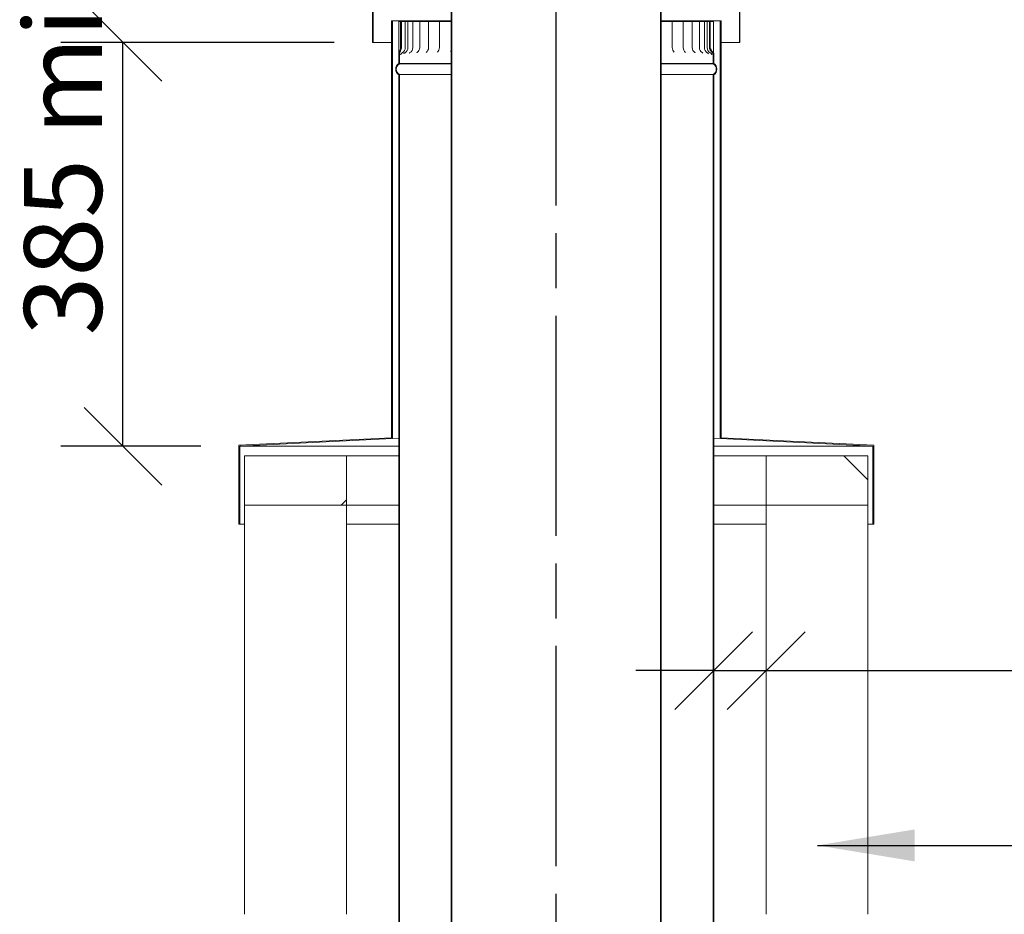
# Model space of a CAD drawing. Units: millimetres. Extents: x 631 to 10689, y 32 to 7549.
# Drawn here: x 7247 to 8185, y 4003 to 4856 of the extents above; entities that cross this region are included whole.
import ezdxf

# ---------------------------------------------------------------- set-up
doc = ezdxf.new("R2010")
doc.units = ezdxf.units.MM
doc.header["$LTSCALE"] = 37.037037
doc.linetypes.add('CHAIN', pattern=[0.3543, 0.2362, -0.0295, 0.0591, -0.0295])
for name, color, linetype, lineweight in [('Centerline(ISO)', 7, 'Continuous', 25), ('Dimensions(ISO)', 7, 'Continuous', 25), ('Hatch', 179, 'Continuous', 9), ('Symbols(ISO)', 7, 'Continuous', 25), ('Visible Edges(ISO)', 7, 'Continuous', 18)]:
    doc.layers.add(name, color=color, linetype=linetype, lineweight=lineweight)
doc.styles.add('warmington~0', font='ARIALN.TTF')
doc.dimstyles.new('warmington', dxfattribs={"dimscale": 37.037037, "dimtxt": 2, "dimasz": 2, "dimexe": 1.6, "dimexo": 1, "dimgap": 0.5, "dimtad": 1, "dimdec": 0, "dimrnd": 1e-08, "dimzin": 0, "dimdsep": 46, "dimtxsty": 'warmington~0', "dimblk": 'OBLIQUE', "dimcen": 0.09, "dimclrd": 8, "dimclre": 8, "dimclrt": 8, "dimadec": 0, "dimazin": 0, "dimtfac": 1.75, "dimtdec": 1, "dimtmove": 0, "dimatfit": 3, "dimfxl": 0, "dimtolj": 1, "dimtzin": 0, "dimlwd": 25, "dimlwe": 25, "dimarcsym": 0})
doc.dimstyles.new('warmington$7', dxfattribs={"dimscale": 37.037037, "dimtxt": 2, "dimasz": 2.5, "dimexe": 1.6, "dimexo": 1, "dimgap": 0.5, "dimtad": 1, "dimdec": 0, "dimrnd": 1e-08, "dimzin": 0, "dimdsep": 46, "dimtxsty": 'warmington~0', "dimblk": 'OBLIQUE', "dimcen": 0.09, "dimclrd": 7, "dimclre": 8, "dimclrt": 8, "dimadec": 0, "dimazin": 0, "dimtfac": 1.75, "dimtdec": 1, "dimtmove": 0, "dimatfit": 3, "dimfxl": 0, "dimtolj": 1, "dimtzin": 0, "dimlwd": 25, "dimlwe": 25, "dimarcsym": 0})
pattern_1 = [(120, (0, 0), (-101.8382, -58.7963), [])]
pattern_2 = [(45, (0, 0), (-83.1505, 83.1505), [])]

# ---------------------------------------------------------------- blocks, each defined once
blk = doc.blocks.new('_Oblique')
at = {"color": 0, "linetype": 'ByBlock', "lineweight": -2}
blk.add_line((-0.5, -0.5), (0.5, 0.5), dxfattribs=at)
blk = doc.blocks.new('*D10')
at = {"layer": 'Defpoints', "color": 0, "linetype": 'Continuous'}
for p in [(7345.44, 4834.47), (7583.82, 4834.47), (7456.67, 4449.62)]:
    blk.add_point(p, dxfattribs=at)
at = {"layer": 'Dimensions(ISO)', "color": 8, "linetype": 'Continuous', "lineweight": 25}
for p, q in [((7546.78, 4834.47), (7286.18, 4834.47)), ((7345.44, 4449.62), (7345.44, 4834.47)), ((7419.63, 4449.62), (7286.18, 4449.62))]:
    blk.add_line(p, q, dxfattribs=at)
at = {"layer": 'Dimensions(ISO)', "color": 8, "linetype": 'Continuous', "lineweight": 25, "xscale": 74.07407407407408, "yscale": 74.07407407407408, "zscale": 74.07407407407408}
for p, rotation in [((7345.44, 4834.47), 90), ((7345.44, 4449.62), 270)]:
    blk.add_blockref('_Oblique', p, dxfattribs=dict(at, rotation=rotation))
at = {"layer": 'Dimensions(ISO)', "color": 8, "linetype": 'Continuous', "lineweight": 25, "insert": (7251.28, 4532.55), "char_height": 74.0741, "attachment_point": 1, "rotation": 90, "style": 'warmington~0'}
blk.add_mtext('\\A1; 385 min', dxfattribs=at)
blk = doc.blocks.new('*D11')
at = {"layer": 'Defpoints', "color": 0, "linetype": 'Continuous'}
for p in [(7908.27, 4803.46), (7958.27, 4393.47), (7958.27, 4235.77)]:
    blk.add_point(p, dxfattribs=at)
at = {"layer": 'Dimensions(ISO)', "color": 8, "linetype": 'Continuous', "lineweight": 25}
for p, q in [((7908.27, 4235.77), (7834.2, 4235.77)), ((7908.27, 4235.77), (7958.27, 4235.77)), ((7958.27, 4235.77), (9275.69, 4235.77))]:
    blk.add_line(p, q, dxfattribs=at)
at = {"layer": 'Dimensions(ISO)', "color": 8, "linetype": 'Continuous', "lineweight": 25, "xscale": 74.07407407407408, "yscale": 74.07407407407408, "zscale": 74.07407407407408}
blk.add_blockref('_Oblique', (7908.27, 4235.77), dxfattribs=at)
at = {"layer": 'Dimensions(ISO)', "color": 8, "linetype": 'Continuous', "lineweight": 25, "xscale": 74.07407407407408, "yscale": 74.07407407407408, "zscale": 74.07407407407408, "rotation": 180}
blk.add_blockref('_Oblique', (7958.27, 4235.77), dxfattribs=at)
at = {"layer": 'Dimensions(ISO)', "color": 8, "linetype": 'Continuous', "lineweight": 25, "insert": (8328.92, 4454.7), "char_height": 74.0741, "attachment_point": 1, "style": 'warmington~0'}
blk.add_mtext('\\A1; 50\\PCLEARANCE TO LINER', dxfattribs=at)

msp = doc.modelspace()

# ---------------------------------------------------------------- hatches: boundary and pattern name
at = {"layer": 'Hatch'}
h = msp.add_hatch(dxfattribs=at)
h.set_pattern_fill('ANSI31', color=256, scale=940.740741, style=0)
h.set_pattern_definition(pattern_2)
h.paths.add_polyline_path([(7933.27, 4864.47), (7860.77, 4954.47), (7860.77, 5054.47), (7860.22, 5054.47), (7860.22, 4954.28), (7932.72, 4864.28), (7932.72, 4834.47), (7933.27, 4834.47)])
h.paths.add_polyline_path([(7655.77, 4954.47), (7583.27, 4864.47), (7583.27, 4834.47), (7583.82, 4834.47), (7583.82, 4864.28), (7656.32, 4954.28), (7656.32, 5054.47), (7655.77, 5054.47)])
h = msp.add_hatch(dxfattribs=at)
h.set_pattern_fill('ANSI31', color=256, scale=940.740741, angle=75, style=0)
h.set_pattern_definition(pattern_1)
edge = h.paths.add_edge_path()
edge.add_ellipse((7854.72, 3707.98), major_axis=(3.55, -5.5), ratio=1, start_angle=0, end_angle=114.3623)
edge.add_line((7858.27, 3713.48), (7858.27, 4871.47))
edge.add_line((7858.27, 4871.47), (7857.72, 4871.47))
edge.add_line((7857.72, 4871.47), (7857.72, 3713.17))
edge.add_ellipse((7854.72, 3707.98), major_axis=(3, 5.2), ratio=1, start_angle=240, end_angle=360, ccw=False)
edge.add_line((7857.72, 3702.78), (7857.72, 3702.47))
edge.add_line((7857.72, 3702.47), (7858.27, 3702.47))
edge = h.paths.add_edge_path()
edge.add_ellipse((7661.82, 3707.98), major_axis=(-3.55, 5.5), ratio=1, start_angle=0, end_angle=114.3623)
edge.add_line((7658.27, 3702.47), (7658.82, 3702.47))
edge.add_line((7658.82, 3702.47), (7658.82, 3702.78))
edge.add_ellipse((7661.82, 3707.98), major_axis=(-3, -5.2), ratio=1, start_angle=240, end_angle=360, ccw=False)
edge.add_line((7658.82, 3713.17), (7658.82, 4871.47))
edge.add_line((7658.82, 4871.47), (7658.27, 4871.47))
edge.add_line((7658.27, 4871.47), (7658.27, 3713.48))
h = msp.add_hatch(dxfattribs=at)
h.set_pattern_fill('ANSI31', color=256, scale=940.740741, angle=15, style=0)
h.set_pattern_definition([(60, (0, 0), (-101.8382, 58.7963), [])])
h.paths.add_polyline_path([(7915.27, 4457.69), (7915.27, 4854.97), (7914.37, 4854.97), (7914.37, 4456.83), (8059.87, 4449.62), (8059.87, 4375.47), (8060.77, 4375.47), (8060.77, 4450.47)])
h.paths.add_polyline_path([(7601.27, 4854.97), (7601.27, 4457.69), (7455.77, 4450.47), (7455.77, 4375.47), (7456.67, 4375.47), (7456.67, 4449.62), (7602.17, 4456.83), (7602.17, 4854.97)])
h = msp.add_hatch(dxfattribs=at)
h.set_pattern_fill('ANSI31', color=256, scale=940.740741, angle=-15, style=0)
h.set_pattern_definition([(30, (0, 0), (-58.7963, 101.8382), [])])
edge = h.paths.add_edge_path()
edge.add_line((7908.27, 4814.47), (7908.27, 4821.66))
edge.add_spline(control_points=[(7908.27, 4821.66), (7908.27, 4822.2), (7908.2, 4822.74), (7907.93, 4823.82), (7907.72, 4824.35), (7906.95, 4825.88), (7906.29, 4826.72), (7905.72, 4827.39)], knot_values=[-0.521928, -0.521928, -0.521928, -0.521928, -0.395633, -0.395633, -0.264192, -0.264192, 0, 0, 0, 0], degree=3, periodic=0)
edge.add_ellipse((7908.22, 4829.47), major_axis=(-2.5, -2.08), ratio=1, start_angle=320.26364, end_angle=360, ccw=False)
edge.add_line((7904.97, 4829.47), (7904.97, 4854.47))
edge.add_line((7904.97, 4854.47), (7904.18, 4854.47))
edge.add_line((7904.18, 4854.47), (7904.18, 4829.47))
edge.add_ellipse((7908.22, 4829.47), major_axis=(-4.05, 0), ratio=1, start_angle=0, end_angle=46.88401)
edge.add_spline(control_points=[(7905.46, 4826.52), (7905.86, 4826.14), (7906.23, 4825.71), (7906.86, 4824.79), (7907.12, 4824.31), (7907.58, 4823.11), (7907.72, 4822.39), (7907.72, 4821.66)], knot_values=[-0.550333, -0.550333, -0.550333, -0.550333, -0.383461, -0.383461, -0.218974, -0.218974, 0, 0, 0, 0], degree=3, periodic=0)
edge.add_line((7907.72, 4821.66), (7907.72, 4814.47))
edge.add_line((7907.72, 4814.47), (7908.27, 4814.47))
edge = h.paths.add_edge_path()
edge.add_line((7608.27, 4822.41), (7608.27, 4814.47))
edge.add_line((7608.27, 4814.47), (7608.82, 4814.47))
edge.add_line((7608.82, 4814.47), (7608.82, 4822.41))
edge.add_spline(control_points=[(7608.82, 4822.41), (7608.82, 4823.44), (7609.06, 4824.4), (7609.59, 4825.95), (7609.91, 4826.65), (7610.33, 4827.72), (7610.47, 4828.11), (7610.61, 4828.7), (7610.65, 4828.89), (7610.68, 4829.21), (7610.69, 4829.34), (7610.69, 4829.47)], knot_values=[-0.598867, -0.598867, -0.598867, -0.598867, -0.408455, -0.408455, -0.219547, -0.219547, -0.097833, -0.097833, -0.039278, -0.039278, 0, 0, 0, 0], degree=3, periodic=0)
edge.add_line((7610.69, 4829.47), (7610.69, 4854.47))
edge.add_line((7610.69, 4854.47), (7609.84, 4854.47))
edge.add_line((7609.84, 4854.47), (7609.84, 4829.47))
edge.add_spline(control_points=[(7609.84, 4829.47), (7609.84, 4829.33), (7609.83, 4829.18), (7609.8, 4828.85), (7609.78, 4828.67), (7609.66, 4828.07), (7609.54, 4827.66), (7608.97, 4825.9), (7608.27, 4824.27), (7608.27, 4822.41)], knot_values=[-0.849927, -0.849927, -0.849927, -0.849927, -0.793666, -0.793666, -0.723089, -0.723089, -0.559089, -0.559089, 0, 0, 0, 0], degree=3, periodic=0)
h = msp.add_hatch(dxfattribs=at)
h.set_pattern_fill('ANSI31', color=256, scale=940.740741, angle=75, style=0)
h.set_pattern_definition(pattern_1)
edge = h.paths.add_edge_path()
edge.add_ellipse((7611.82, 4808.97), major_axis=(-3.55, 5.5), ratio=1, start_angle=0, end_angle=114.3623)
edge.add_line((7608.27, 4803.46), (7608.27, 3662.41))
edge.add_line((7608.27, 3662.41), (7608.27, 3654.47))
edge.add_line((7608.27, 3654.47), (7608.82, 3654.47))
edge.add_line((7608.82, 3654.47), (7608.82, 3662.41))
edge.add_line((7608.82, 3662.41), (7608.82, 3665.52))
edge.add_line((7608.82, 3665.52), (7608.82, 4803.77))
edge.add_ellipse((7611.82, 4808.97), major_axis=(-3, -5.2), ratio=1, start_angle=240, end_angle=360, ccw=False)
edge.add_line((7608.82, 4814.16), (7608.82, 4814.47))
edge.add_line((7608.82, 4814.47), (7608.27, 4814.47))
edge = h.paths.add_edge_path()
edge.add_ellipse((7904.72, 4808.97), major_axis=(3.55, -5.5), ratio=1, start_angle=0, end_angle=114.3623)
edge.add_line((7908.27, 4814.47), (7907.72, 4814.47))
edge.add_line((7907.72, 4814.47), (7907.72, 4814.16))
edge.add_ellipse((7904.72, 4808.97), major_axis=(3, 5.2), ratio=1, start_angle=240, end_angle=360, ccw=False)
edge.add_line((7907.72, 4803.77), (7907.72, 3664.3))
edge.add_line((7907.72, 3664.3), (7907.72, 3661.66))
edge.add_line((7907.72, 3661.66), (7907.72, 3654.47))
edge.add_line((7907.72, 3654.47), (7908.27, 3654.47))
edge.add_line((7908.27, 3654.47), (7908.27, 3661.66))
edge.add_line((7908.27, 3661.66), (7908.27, 4803.46))
h = msp.add_hatch(dxfattribs=at)
h.set_pattern_fill('ANSI31', color=256, scale=940.740741, style=0)
h.set_pattern_definition(pattern_2)
h.paths.add_polyline_path([(7461.27, 4440.47), (7461.27, 4393.47), (7558.27, 4393.47), (7558.27, 4440.47)])
h = msp.add_hatch(dxfattribs=at)
h.set_pattern_fill('ANSI31', color=256, scale=940.740741, angle=90, style=0)
h.set_pattern_definition([(135, (0, 0), (-83.1505, -83.1505), [])])
h.paths.add_polyline_path([(8055.27, 4393.47), (8055.27, 4440.47), (7958.27, 4440.47), (7958.27, 4393.47)])

# ---------------------------------------------------------------- linework, layer by layer
at = {"layer": 'Centerline(ISO)', "linetype": 'CHAIN', "ltscale": 23.990969}
msp.add_line((7758.27, 1216.01), (7758.27, 5196.47), dxfattribs=at)
at = {"layer": 'Visible Edges(ISO)'}
for p, q in [((7658.27, 4871.47), (7658.27, 3713.48)), ((7658.82, 3713.17), (7658.82, 4871.47)), ((7857.72, 4871.47), (7857.72, 3713.17)), ((7858.27, 3713.48), (7858.27, 4871.47)), ((7583.27, 4864.47), (7583.27, 4834.47)), ((7583.82, 4834.47), (7583.82, 4864.28)), ((7932.72, 4864.28), (7932.72, 4834.47)), ((7933.27, 4834.47), (7933.27, 4864.47)), ((7601.27, 4854.97), (7601.27, 4457.69)), ((7602.17, 4854.97), (7601.27, 4854.97)), ((7602.17, 4456.83), (7602.17, 4854.97)), ((7602.17, 4854.97), (7658.27, 4854.97)), ((7608.32, 4854.47), (7609.84, 4854.47)), ((7608.32, 4829.47), (7608.32, 4854.47)), ((7610.69, 4854.47), (7609.84, 4854.47)), ((7609.84, 4854.47), (7609.84, 4829.47)), ((7610.69, 4829.47), (7610.69, 4854.47)), ((7610.69, 4854.47), (7611.31, 4854.47)), ((7614.36, 4854.47), (7611.31, 4854.47)), ((7616.91, 4854.47), (7614.36, 4854.47)), ((7614.36, 4854.47), (7614.36, 4829.47)), ((7616.91, 4854.47), (7617.24, 4854.47)), ((7616.91, 4854.47), (7616.91, 4829.47)), ((7621.52, 4854.47), (7617.24, 4854.47)), ((7621.52, 4854.47), (7623.2, 4854.47)), ((7621.52, 4854.47), (7621.52, 4829.47)), ((7628.12, 4854.47), (7623.2, 4854.47)), ((7628.12, 4854.47), (7631.05, 4854.47)), ((7628.12, 4854.47), (7628.12, 4829.47)), ((7636.64, 4854.47), (7631.05, 4854.47)), ((7636.64, 4854.47), (7640.7, 4854.47)), ((7636.64, 4854.47), (7636.64, 4829.47)), ((7646.94, 4854.47), (7640.7, 4854.47)), ((7646.94, 4854.47), (7647.51, 4854.47)), ((7646.94, 4854.47), (7646.94, 4829.47)), ((7647.51, 4854.47), (7647.62, 4854.47)), ((7647.62, 4854.47), (7651.99, 4854.47)), ((7658.27, 4854.47), (7651.99, 4854.47)), ((7858.27, 4854.97), (7914.37, 4854.97)), ((7863.67, 4854.47), (7858.27, 4854.47)), ((7863.67, 4854.47), (7868.05, 4854.47)), ((7868.05, 4854.47), (7868.16, 4854.47)), ((7868.16, 4854.47), (7868.79, 4854.47)), ((7875.08, 4854.47), (7868.79, 4854.47)), ((7868.79, 4854.47), (7868.79, 4829.47)), ((7875.08, 4854.47), (7879.21, 4854.47)), ((7884.85, 4854.47), (7879.21, 4854.47)), ((7879.21, 4854.47), (7879.21, 4829.47)), ((7884.85, 4854.47), (7887.86, 4854.47)), ((7892.84, 4854.47), (7887.86, 4854.47)), ((7887.86, 4854.47), (7887.86, 4829.47)), ((7892.84, 4854.47), (7894.61, 4854.47)), ((7898.94, 4854.47), (7894.61, 4854.47)), ((7894.61, 4854.47), (7894.61, 4829.47)), ((7898.94, 4854.47), (7899.37, 4854.47)), ((7902.07, 4854.47), (7899.37, 4854.47)), ((7899.37, 4854.47), (7899.37, 4829.47)), ((7904.18, 4854.47), (7902.07, 4854.47)), ((7902.07, 4854.47), (7902.07, 4829.47)), ((7904.97, 4854.47), (7904.18, 4854.47)), ((7904.18, 4854.47), (7904.18, 4829.47)), ((7904.97, 4829.47), (7904.97, 4854.47)), ((7904.97, 4854.47), (7905.71, 4854.47)), ((7905.71, 4854.47), (7908.19, 4854.47)), ((7908.19, 4854.47), (7908.19, 4829.47)), ((7915.27, 4854.97), (7914.37, 4854.97)), ((7914.37, 4854.97), (7914.37, 4456.83)), ((7915.27, 4457.69), (7915.27, 4854.97)), ((7583.27, 4834.47), (7583.82, 4834.47)), ((7601.27, 4834.47), (7583.82, 4834.47)), ((7932.72, 4834.47), (7915.27, 4834.47)), ((7932.72, 4834.47), (7933.27, 4834.47)), ((7608.27, 4822.41), (7608.27, 4814.47)), ((7608.82, 4814.47), (7608.82, 4822.41)), ((7608.82, 4814.47), (7608.27, 4814.47)), ((7608.27, 4814.47), (7608.82, 4814.47)), ((7608.82, 4814.16), (7608.82, 4814.47)), ((7608.82, 4814.47), (7658.27, 4814.47)), ((7658.27, 4814.47), (7608.82, 4814.47)), ((7608.82, 4814.16), (7658.27, 4814.16)), ((7858.27, 4814.47), (7907.72, 4814.47)), ((7907.72, 4814.47), (7858.27, 4814.47)), ((7858.27, 4814.16), (7907.72, 4814.16)), ((7907.72, 4821.66), (7907.72, 4814.47)), ((7908.27, 4814.47), (7907.72, 4814.47)), ((7907.72, 4814.47), (7907.72, 4814.16)), ((7907.72, 4814.47), (7908.27, 4814.47)), ((7908.27, 4814.47), (7908.27, 4821.66)), ((7608.27, 4803.46), (7608.27, 3654.47)), ((7608.82, 3654.47), (7608.82, 4803.77)), ((7608.82, 4803.77), (7658.27, 4803.77)), ((7858.27, 4803.77), (7907.72, 4803.77)), ((7907.72, 4803.77), (7907.72, 3654.47)), ((7908.27, 3654.47), (7908.27, 4803.46)), ((7601.27, 4457.69), (7455.77, 4450.47)), ((7456.67, 4449.62), (7602.17, 4456.83)), ((7608.27, 4457.13), (7602.17, 4456.83)), ((7914.37, 4456.83), (7908.27, 4457.13)), ((7914.37, 4456.83), (8059.87, 4449.62)), ((8060.77, 4450.47), (7915.27, 4457.69)), ((7455.77, 4450.47), (7455.77, 4375.47)), ((7456.67, 4375.47), (7456.67, 4449.62)), ((7456.67, 4449.62), (7608.27, 4449.62)), ((7908.27, 4449.62), (8059.87, 4449.62)), ((8059.87, 4449.62), (8059.87, 4375.47)), ((8060.77, 4375.47), (8060.77, 4450.47)), ((7461.27, 4440.47), (7461.27, 4393.47)), ((7558.27, 4440.47), (7461.27, 4440.47)), ((7558.27, 4393.47), (7558.27, 4440.47)), ((7608.27, 4440.47), (7558.27, 4440.47)), ((7958.27, 4440.47), (7908.27, 4440.47)), ((8055.27, 4440.47), (7958.27, 4440.47)), ((7958.27, 4440.47), (7958.27, 4393.47)), ((8055.27, 4393.47), (8055.27, 4440.47)), ((7461.27, 4393.47), (7558.27, 4393.47)), ((7461.27, 4003.47), (7461.27, 4393.47)), ((7558.27, 4003.47), (7558.27, 4393.47)), ((7608.27, 4393.47), (7558.27, 4393.47)), ((7958.27, 4393.47), (7908.27, 4393.47)), ((7958.27, 4003.47), (7958.27, 4393.47)), ((7958.27, 4393.47), (8055.27, 4393.47)), ((8055.27, 4003.47), (8055.27, 4393.47)), ((7455.77, 4375.47), (7456.67, 4375.47)), ((7461.27, 4375.47), (7456.67, 4375.47)), ((7608.27, 4375.47), (7558.27, 4375.47)), ((7958.27, 4375.47), (7908.27, 4375.47)), ((8059.87, 4375.47), (8055.27, 4375.47)), ((8059.87, 4375.47), (8060.77, 4375.47))]:
    msp.add_line(p, q, dxfattribs=at)
for centre, radius, start, end in [((7608.81, 4829.47), 5.55, 300.12292, 0), ((7611.36, 4829.47), 5.55, 300.72191, 0), ((7615.97, 4829.47), 5.55, 301.87382, 0), ((7622.57, 4829.47), 5.55, 303.69928, 0), ((7631.09, 4829.47), 5.55, 306.422, 0), ((7641.39, 4829.47), 5.55, 310.46447, 0), ((7653.33, 4829.47), 5.55, 316.71823, 333.02444), ((7874.34, 4829.47), 5.55, 180, 229.17061), ((7884.76, 4829.47), 5.55, 180, 233.33522), ((7893.41, 4829.47), 5.55, 180, 236.13637), ((7900.16, 4829.47), 5.55, 180, 238.01797), ((7904.92, 4829.47), 5.55, 180, 239.21391), ((7907.62, 4829.47), 5.55, 180, 239.8506), ((7908.22, 4829.47), 4.05, 180, 226.88401), ((7908.22, 4829.47), 3.25, 180, 219.73636), ((7611.82, 4808.97), 6.55, 122.81885, 237.18115), ((7611.82, 4808.97), 6, 120, 240), ((7904.72, 4808.97), 6, 300, 60), ((7904.72, 4808.97), 6.55, 302.81885, 57.18115)]:
    msp.add_arc(centre, radius, start, end, dxfattribs=at)
for points, knots in [([(7609.84, 4829.47), (7609.84, 4829.33), (7609.83, 4829.18), (7609.8, 4828.85), (7609.78, 4828.67), (7609.66, 4828.07), (7609.54, 4827.66), (7608.97, 4825.9), (7608.27, 4824.27), (7608.27, 4822.41)], [-0.849927, -0.849927, -0.849927, -0.849927, -0.7936664, -0.7936664, -0.7230894, -0.7230894, -0.5590887, -0.5590887, 0, 0, 0, 0]), ([(7608.27, 4822.41), (7608.27, 4822.75), (7608.27, 4823.13), (7608.28, 4823.94), (7608.28, 4824.38), (7608.29, 4825.31), (7608.3, 4825.8), (7608.31, 4826.81), (7608.31, 4827.33), (7608.31, 4828.39), (7608.32, 4828.93), (7608.32, 4829.47)], [1.8651754, 1.8651754, 1.8651754, 1.8651754, 2.0289123, 2.0289123, 2.1926492, 2.1926492, 2.3563861, 2.3563861, 2.520123, 2.520123, 2.6838599, 2.6838599, 2.6838599, 2.6838599]), ([(7608.82, 4822.41), (7608.82, 4823.44), (7609.06, 4824.4), (7609.59, 4825.95), (7609.91, 4826.65), (7610.33, 4827.72), (7610.47, 4828.11), (7610.61, 4828.7), (7610.65, 4828.89), (7610.68, 4829.21), (7610.69, 4829.34), (7610.69, 4829.47)], [-0.5988669, -0.5988669, -0.5988669, -0.5988669, -0.4084554, -0.4084554, -0.2195467, -0.2195467, -0.0978329, -0.0978329, -0.0392779, -0.0392779, 0, 0, 0, 0]), ([(7611.59, 4824.67), (7611.2, 4824.44), (7610.93, 4824.21), (7610.45, 4823.74), (7610.3, 4823.52), (7610.06, 4823.17), (7609.99, 4823.04), (7609.89, 4822.82), (7609.86, 4822.75), (7609.81, 4822.62), (7609.79, 4822.58), (7609.78, 4822.55), (7609.78, 4822.54), (7609.78, 4822.54)], [1.3835256, 1.3835256, 1.3835256, 1.3835256, 1.4150408, 1.4150408, 1.4564669, 1.4564669, 1.5006671, 1.5006671, 1.5468216, 1.5468216, 1.6031244, 1.6031244, 1.6348616, 1.6348616, 1.6348616, 1.6348616]), ([(7614.19, 4824.7), (7613.87, 4824.51), (7613.65, 4824.32), (7613.32, 4824), (7613.22, 4823.87), (7613.08, 4823.68), (7613.05, 4823.61), (7613.01, 4823.55), (7613.01, 4823.54), (7613.01, 4823.54)], [1.4440765, 1.4440765, 1.4440765, 1.4440765, 1.5142596, 1.5142596, 1.5861334, 1.5861334, 1.6598484, 1.6598484, 1.7139441, 1.7139441, 1.7139441, 1.7139441]), ([(7618.9, 4824.76), (7618.67, 4824.61), (7618.52, 4824.48), (7618.33, 4824.3), (7618.29, 4824.24), (7618.27, 4824.21), (7618.26, 4824.2), (7618.26, 4824.2)], [1.5086386, 1.5086386, 1.5086386, 1.5086386, 1.6107674, 1.6107674, 1.7083019, 1.7083019, 1.7435729, 1.7435729, 1.7435729, 1.7435729]), ([(7625.65, 4824.85), (7625.52, 4824.77), (7625.46, 4824.7), (7625.43, 4824.68), (7625.43, 4824.67), (7625.43, 4824.67)], [1.5800727, 1.5800727, 1.5800727, 1.5800727, 1.7096601, 1.7096601, 1.7415704, 1.7415704, 1.7415704, 1.7415704]), ([(7890.52, 4824.7), (7890.52, 4824.7), (7890.52, 4824.7), (7890.51, 4824.71), (7890.46, 4824.76), (7890.34, 4824.85), (7890.33, 4824.86), (7890.32, 4824.86)], [0.9419888, 0.9419888, 0.9419888, 0.9419888, 0.9577027, 0.9577027, 1.0863933, 1.0863933, 1.0971685, 1.0971685, 1.0971685, 1.0971685]), ([(7897.82, 4824.24), (7897.82, 4824.24), (7897.82, 4824.25), (7897.79, 4824.28), (7897.74, 4824.35), (7897.54, 4824.54), (7897.41, 4824.65), (7897.22, 4824.76)], [0.9378818, 0.9378818, 0.9378818, 0.9378818, 0.9746205, 0.9746205, 1.0818708, 1.0818708, 1.1690461, 1.1690461, 1.1690461, 1.1690461]), ([(7903.22, 4823.59), (7903.22, 4823.59), (7903.22, 4823.6), (7903.18, 4823.66), (7903.14, 4823.74), (7902.96, 4823.97), (7902.84, 4824.11), (7902.51, 4824.41), (7902.32, 4824.56), (7902.08, 4824.7)], [0.9649608, 0.9649608, 0.9649608, 0.9649608, 1.0144975, 1.0144975, 1.1033794, 1.1033794, 1.1778848, 1.1778848, 1.2339459, 1.2339459, 1.2339459, 1.2339459]), ([(7906.6, 4822.63), (7906.6, 4822.63), (7906.6, 4822.64), (7906.57, 4822.7), (7906.55, 4822.77), (7906.44, 4823), (7906.38, 4823.13), (7906.17, 4823.46), (7906.03, 4823.66), (7905.58, 4824.13), (7905.29, 4824.41), (7904.83, 4824.67)], [1.0391234, 1.0391234, 1.0391234, 1.0391234, 1.0821224, 1.0821224, 1.1568059, 1.1568059, 1.2077523, 1.2077523, 1.2541743, 1.2541743, 1.2949056, 1.2949056, 1.2949056, 1.2949056]), ([(7905.46, 4826.52), (7905.86, 4826.14), (7906.23, 4825.71), (7906.86, 4824.79), (7907.12, 4824.31), (7907.58, 4823.11), (7907.72, 4822.39), (7907.72, 4821.66)], [-0.5503333, -0.5503333, -0.5503333, -0.5503333, -0.3834608, -0.3834608, -0.218974, -0.218974, 0, 0, 0, 0]), ([(7908.27, 4821.66), (7908.27, 4822.2), (7908.2, 4822.74), (7907.93, 4823.82), (7907.72, 4824.35), (7906.95, 4825.88), (7906.29, 4826.72), (7905.72, 4827.39)], [-0.5219282, -0.5219282, -0.5219282, -0.5219282, -0.3956326, -0.3956326, -0.2641923, -0.2641923, 0, 0, 0, 0]), ([(7908.19, 4829.47), (7908.19, 4828.84), (7908.19, 4828.21), (7908.2, 4826.96), (7908.21, 4826.36), (7908.22, 4825.21), (7908.23, 4824.66), (7908.25, 4823.65), (7908.26, 4823.18), (7908.27, 4822.35), (7908.27, 4821.98), (7908.27, 4821.66)], [0, 0, 0, 0, 0.1925624, 0.1925624, 0.3851249, 0.3851249, 0.5776873, 0.5776873, 0.7702497, 0.7702497, 0.9628121, 0.9628121, 0.9628121, 0.9628121])]:
    msp.add_open_spline(points, degree=3, knots=knots, dxfattribs=at)
for points in [[(7634.38, 4825.01), (7634.37, 4825), (7634.37, 4825), (7634.37, 4825)], [(7881.46, 4825.01), (7881.46, 4825.01), (7881.46, 4825.02), (7881.45, 4825.02)]]:
    msp.add_open_spline(points, degree=3, dxfattribs=at)

# ---------------------------------------------------------------- dimensions: what is measured, and where the dimension line sits
at = {"layer": 'Dimensions(ISO)', "color": 8, "linetype": 'Continuous', "lineweight": 25}
for base, p1, p2, angle, text, override, picture, middle in [((7345.44, 4834.47), (7456.67, 4449.62), (7583.82, 4834.47), 90, ' 385 min', {"dimdec": 0, "dimtp": 0, "dimtm": 0, "dimtdec": 1, "dimtofl": 0, "dimatfit": 1}, '*D10', (7345.44, 4692.32)), ((7958.27, 4235.77), (7908.27, 4803.46), (7958.27, 4393.47), 180, ' 50\\PCLEARANCE TO LINER', {"dimdec": 0, "dimse1": 1, "dimse2": 1, "dimtp": 0, "dimtm": 0, "dimtdec": 1, "dimtofl": 1, "dimatfit": 1, "dimtvp": -0.25}, '*D11', (8793.04, 4235.77))]:
    dim = msp.add_linear_dim(base=base, p1=p1, p2=p2, angle=angle, text=text, dimstyle='warmington', override=override, dxfattribs=at)
    dim.commit()
    dim.dimension.update_dxf_attribs({"geometry": picture, "text_midpoint": middle, "dimtype": 160})

# ---------------------------------------------------------------- leaders
at = {"layer": 'Symbols(ISO)', "color": 7, "linetype": 'Continuous', "lineweight": 25, "annotation_type": 0, "has_hookline": 1, "hookline_direction": 0, "text_width": 728.11}
msp.add_leader([(8007.18, 4069.16), (8305.55, 4069.16)], dimstyle='warmington$7', override={"dimtad": 0}, dxfattribs=at)

doc.saveas('drawing.dxf')
